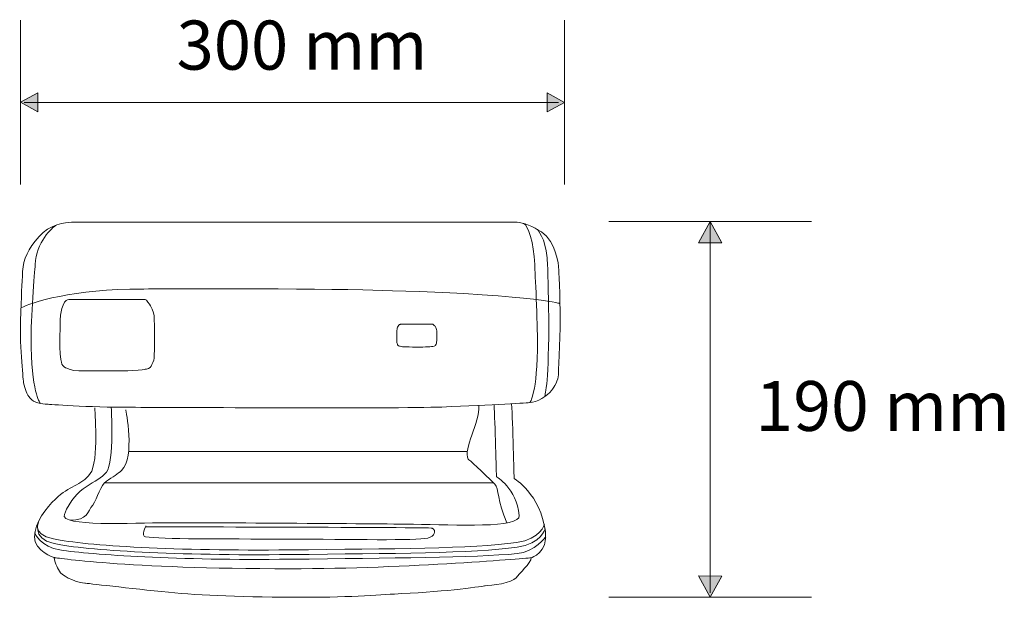
# Model space of a CAD drawing. Units: inches. Extents: x 65.2 to 143.3, y -172 to -126.1.
import ezdxf

# ---------------------------------------------------------------- set-up
doc = ezdxf.new("R2010")
doc.units = ezdxf.units.IN
doc.header["$MEASUREMENT"] = 0
doc.layers.add('Réteg 1', color=7, linetype='Continuous')

# ---------------------------------------------------------------- blocks, each defined once
blk = doc.blocks.new('block 3')
at = {"layer": 'Réteg 1', "color": 7, "lineweight": 9, "true_color": 0xffffff}
for points in [[(73.807, -160.416), (100.695, -160.416)], [(71.891, -162.905), (102.76, -162.905)]]:
    blk.add_lwpolyline(points, dxfattribs=at)
at = {"layer": 'Réteg 1', "color": 7, "lineweight": 18, "true_color": 0xffffff}
for points, knots in [([(107.904, -154.343), (107.904, -154.746), (107.594, -155.297), (107.362, -155.592), (107.045, -155.995), (106.196, -156.542), (105.644, -156.542), (105.644, -156.542), (102.709, -156.744), (98.668, -156.892), (94.76, -157.035), (77.406, -156.917), (73.99, -156.917), (70.575, -156.917), (67.4, -156.676), (67.4, -156.676), (66.871, -156.676), (66.313, -156.559), (65.995, -156.186), (65.738, -155.884), (65.584, -155.492), (65.476, -154.968), (65.476, -154.968), (65.169, -152.139), (65.235, -150.054), (65.302, -147.969), (65.343, -147.139), (65.403, -146.129), (65.464, -145.118), (65.835, -144.361), (66.702, -143.351), (67.507, -142.413), (68.843, -142.22), (69.276, -142.22), (69.276, -142.22), (104.633, -142.22), (104.633, -142.22), (105.073, -142.22), (105.942, -142.589), (106.557, -142.99), (107.736, -143.76), (107.927, -145.733), (107.927, -145.841), (107.927, -145.841), (108.048, -148.185), (108.048, -149.917), (108.048, -151.649), (107.904, -154.343), (107.904, -154.343)], [0, 0, 0, 0, 1, 1, 1, 2, 2, 2, 3, 3, 3, 4, 4, 4, 5, 5, 5, 6, 6, 6, 7, 7, 7, 8, 8, 8, 9, 9, 9, 10, 10, 10, 11, 11, 11, 12, 12, 12, 13, 13, 13, 14, 14, 14, 15, 15, 15, 16, 16, 16, 16]), ([(75.84, -153.025), (75.84, -153.18), (75.642, -153.536), (75.602, -153.649), (75.547, -153.804), (75.216, -153.896), (75.121, -153.896), (75.121, -153.896), (74.802, -153.948), (74.108, -154.005), (73.436, -154.06), (70.453, -154.014), (69.866, -154.014), (69.278, -154.014), (68.903, -153.814), (68.903, -153.814), (68.812, -153.814), (68.579, -153.632), (68.524, -153.489), (68.48, -153.373), (68.398, -152.897), (68.379, -152.696), (68.379, -152.696), (68.349, -152.178), (68.361, -151.377), (68.372, -150.575), (68.379, -150.256), (68.389, -149.868), (68.4, -149.48), (68.464, -149.188), (68.613, -148.8), (68.751, -148.44), (68.981, -148.366), (69.055, -148.366), (69.055, -148.366), (75.133, -148.366), (75.133, -148.366), (75.209, -148.366), (75.454, -148.712), (75.56, -148.866), (75.762, -149.163), (75.843, -149.716), (75.843, -149.757), (75.843, -149.757), (75.864, -150.659), (75.864, -151.324), (75.864, -151.989), (75.84, -153.025), (75.84, -153.025)], [0, 0, 0, 0, 1, 1, 1, 2, 2, 2, 3, 3, 3, 4, 4, 4, 5, 5, 5, 6, 6, 6, 7, 7, 7, 8, 8, 8, 9, 9, 9, 10, 10, 10, 11, 11, 11, 12, 12, 12, 13, 13, 13, 14, 14, 14, 15, 15, 15, 16, 16, 16, 16]), ([(98.248, -151.811), (98.248, -151.859), (98.165, -151.973), (98.148, -152.009), (98.125, -152.059), (97.984, -152.088), (97.944, -152.088), (97.944, -152.088), (97.809, -152.104), (97.515, -152.122), (97.231, -152.14), (95.969, -152.125), (95.721, -152.125), (95.472, -152.125), (95.313, -152.061), (95.313, -152.061), (95.275, -152.061), (95.176, -152.004), (95.153, -151.958), (95.134, -151.921), (95.1, -151.77), (95.092, -151.705), (95.092, -151.705), (95.079, -151.541), (95.084, -151.285), (95.089, -151.03), (95.092, -150.928), (95.096, -150.805), (95.1, -150.681), (95.128, -150.588), (95.191, -150.464), (95.249, -150.349), (95.346, -150.326), (95.378, -150.326), (95.378, -150.326), (97.95, -150.326), (97.95, -150.326), (97.981, -150.326), (98.085, -150.436), (98.13, -150.485), (98.216, -150.58), (98.25, -150.756), (98.25, -150.769), (98.25, -150.769), (98.259, -151.056), (98.259, -151.269), (98.259, -151.48), (98.248, -151.811), (98.248, -151.811)], [0, 0, 0, 0, 1, 1, 1, 2, 2, 2, 3, 3, 3, 4, 4, 4, 5, 5, 5, 6, 6, 6, 7, 7, 7, 8, 8, 8, 9, 9, 9, 10, 10, 10, 11, 11, 11, 12, 12, 12, 13, 13, 13, 14, 14, 14, 15, 15, 15, 16, 16, 16, 16]), ([(104.196, -156.632), (104.296, -158.143), (104.392, -162.462), (104.392, -162.569), (104.392, -162.569), (106.492, -163.798), (106.877, -166.787), (107.094, -168.472), (105.76, -168.861), (105.76, -168.861), (105.76, -169.257), (104.751, -170.166), (104.547, -170.455), (104.269, -170.851), (102.574, -171.086), (102.089, -171.086), (102.089, -171.086), (99.039, -171.563), (95.493, -171.709), (94.007, -171.769), (91.66, -172.002), (87.7, -171.997), (83.061, -171.991), (79.474, -171.853), (76.985, -171.6), (74.003, -171.298), (70.348, -170.875), (70.348, -170.875), (69.883, -170.875), (68.693, -170.412), (68.414, -170.046), (68.188, -169.749), (67.998, -169.361), (67.903, -168.847), (67.903, -168.847), (66.342, -168.341), (66.342, -167.187), (66.342, -166.08), (67.295, -164.893), (68.003, -164.198), (69.114, -163.105), (70.007, -163.175), (70.767, -162.184), (71.474, -161.264), (71.123, -156.963), (71.123, -156.963)], [0, 0, 0, 0, 1, 1, 1, 2, 2, 2, 3, 3, 3, 4, 4, 4, 5, 5, 5, 6, 6, 6, 7, 7, 7, 8, 8, 8, 9, 9, 9, 10, 10, 10, 11, 11, 11, 12, 12, 12, 13, 13, 13, 14, 14, 14, 15, 15, 15, 15]), ([(102.799, -156.682), (102.891, -158.072), (102.99, -162.328), (102.99, -162.426), (102.99, -162.426), (104.585, -163.338), (104.801, -165.503), (104.905, -166.546), (99.749, -166.245), (96.407, -166.201), (95.039, -166.182), (79.642, -166.056), (76.876, -166.08), (74.118, -166.104), (68.329, -166.409), (68.712, -165.419), (69.609, -163.103), (71.349, -162.983), (72.049, -162.072), (72.699, -161.225), (72.43, -156.901), (72.43, -156.901)], [0, 0, 0, 0, 1, 1, 1, 2, 2, 2, 3, 3, 3, 4, 4, 4, 5, 5, 5, 6, 6, 6, 7, 7, 7, 7])]:
    blk.add_open_spline(points, degree=3, knots=knots, dxfattribs=at)
at = {"layer": 'Réteg 1', "color": 7, "lineweight": 9, "true_color": 0xffffff}
for points, knots in [([(68.098, -142.445), (67.725, -142.627), (66.468, -143.828), (66.4, -145.588), (66.4, -145.588), (66.072, -149.393), (66.071, -151.378), (66.068, -155.744), (66.784, -156.542), (66.784, -156.542)], [0, 0, 0, 0, 1, 1, 1, 2, 2, 2, 3, 3, 3, 3]), ([(105.148, -142.318), (105.521, -142.499), (105.96, -143.828), (106.028, -145.588), (106.028, -145.588), (106.243, -149.591), (106.244, -151.577), (106.247, -155.942), (105.644, -156.542), (105.644, -156.542)], [0, 0, 0, 0, 1, 1, 1, 2, 2, 2, 3, 3, 3, 3]), ([(101.59, -156.769), (101.682, -158.16), (100.312, -160.226), (100.76, -161.029), (100.76, -161.029), (101.925, -162.044), (102.853, -163.014), (103.204, -163.381), (103.069, -164.315), (103.808, -166.098)], [0, 0, 0, 0, 1, 1, 1, 2, 2, 2, 3, 3, 3, 3]), ([(69.171, -165.877), (70.563, -165.877), (70.556, -165.224), (70.959, -164.673), (71.365, -164.119), (71.557, -163.1), (72.044, -162.785), (72.543, -162.461), (72.982, -162.193), (73.252, -161.927), (74.351, -160.849), (73.58, -157.124), (73.58, -157.124)], [0, 0, 0, 0, 1, 1, 1, 2, 2, 2, 3, 3, 3, 4, 4, 4, 4]), ([(75.171, -166.404), (75.171, -166.404), (97.759, -166.44), (97.882, -166.511), (98.259, -166.73), (98.095, -167.177), (97.549, -167.298), (96.59, -167.51), (91.52, -167.397), (86.379, -167.379), (81.107, -167.361), (76.455, -167.396), (75.147, -167.199), (74.756, -167.139), (75.187, -166.33), (75.187, -166.33)], [0, 0, 0, 0, 1, 1, 1, 2, 2, 2, 3, 3, 3, 4, 4, 4, 5, 5, 5, 5]), ([(66.342, -166.878), (66.342, -166.878), (66.896, -168.032), (68.358, -168.245), (70.955, -168.624), (77.68, -169.08), (86.621, -168.978), (94.751, -168.887), (101.121, -168.847), (104.633, -168.534), (106.059, -168.407), (106.901, -167.187), (106.901, -167.187)], [0, 0, 0, 0, 1, 1, 1, 2, 2, 2, 3, 3, 3, 4, 4, 4, 4]), ([(67.903, -168.847), (67.903, -168.847), (73.413, -169.736), (86.621, -169.736), (96.118, -169.736), (105.76, -168.861), (105.76, -168.861)], [0, 0, 0, 0, 1, 1, 1, 2, 2, 2, 2])]:
    blk.add_open_spline(points, degree=3, knots=knots, dxfattribs=at)
at = {"layer": 'Réteg 1', "color": 7, "lineweight": 5, "true_color": 0xffffff}
for points, knots in [([(106.244, -142.801), (106.429, -142.983), (107.043, -143.925), (107.053, -145.657), (107.053, -145.657), (107.165, -149.404), (107.138, -151.358), (107.08, -155.654), (106.806, -156.082), (106.806, -156.082)], [0, 0, 0, 0, 1, 1, 1, 2, 2, 2, 3, 3, 3, 3]), ([(65.334, -149.005), (65.893, -148.644), (69.554, -147.471), (74.877, -147.525), (74.877, -147.525), (86.395, -147.461), (92.399, -147.598), (105.603, -147.898), (108.001, -148.669), (108.001, -148.669)], [0, 0, 0, 0, 1, 1, 1, 2, 2, 2, 3, 3, 3, 3]), ([(66.712, -165.877), (66.712, -165.877), (65.964, -166.977), (67.855, -167.369), (70.425, -167.902), (77.631, -168.336), (86.573, -168.235), (94.702, -168.143), (101.094, -168.148), (104.584, -167.652), (106.521, -167.378), (106.798, -166.201), (106.798, -166.201)], [0, 0, 0, 0, 1, 1, 1, 2, 2, 2, 3, 3, 3, 4, 4, 4, 4]), ([(66.712, -165.877), (66.712, -165.877), (66.013, -167.348), (67.903, -167.74), (70.473, -168.273), (77.68, -168.707), (86.621, -168.606), (94.751, -168.514), (101.142, -168.519), (104.633, -168.024), (106.569, -167.749), (106.846, -166.572), (106.846, -166.572)], [0, 0, 0, 0, 1, 1, 1, 2, 2, 2, 3, 3, 3, 4, 4, 4, 4])]:
    blk.add_open_spline(points, degree=3, knots=knots, dxfattribs=at)
blk = doc.blocks.new('block 5')
at = {"layer": 'Réteg 1', "true_color": 0xffffff}
h = blk.add_hatch(color=7, dxfattribs=at)
h.dxf.hatch_style = 2
h.paths.add_polyline_path([(66.596, -133.455), (65.226, -132.701), (66.602, -131.953)])
h = blk.add_hatch(color=7, dxfattribs=at)
h.dxf.hatch_style = 2
h.paths.add_polyline_path([(107.016, -131.95), (108.385, -132.704), (107.01, -133.452)])
at = {"layer": 'Réteg 1', "lineweight": 0}
for points in [[(66.596, -133.455), (65.226, -132.701), (66.602, -131.953), (66.596, -133.455)], [(107.016, -131.95), (108.385, -132.704), (107.01, -133.452), (107.016, -131.95)]]:
    blk.add_lwpolyline(points, dxfattribs=at)
at = {"layer": 'Réteg 1', "color": 8, "lineweight": 9, "true_color": 0x7b7c7c}
blk.add_lwpolyline([(65.513, -132.704), (107.917, -132.704)], dxfattribs=at)
blk = doc.blocks.new('block 4')
at = {"layer": 'Réteg 1', "color": 8, "lineweight": 9, "true_color": 0x7b7c7c}
for points in [[(65.226, -126.176), (65.226, -139.229)], [(108.385, -126.176), (108.385, -139.229)]]:
    blk.add_lwpolyline(points, dxfattribs=at)
at = {"layer": 'Réteg 1'}
blk.add_blockref('block 5', (0, 0), dxfattribs=at)
at = {"layer": 'Réteg 1', "color": 7, "true_color": 0xffffff, "insert": (77.615, -130.109), "char_height": 3.89913, "attachment_point": 7}
blk.add_mtext('\\fTrebuchet MS|b0|i0|c0|p34;\\W1;300 mm', dxfattribs=at)
blk = doc.blocks.new('block 6')
at = {"layer": 'Réteg 1', "color": 7, "true_color": 0xffffff, "insert": (123.542, -158.79), "char_height": 3.9582, "attachment_point": 7}
blk.add_mtext('\\fTrebuchet MS|b0|i0|c0|p34;\\W1;190 mm', dxfattribs=at)
blk = doc.blocks.new('block 8')
at = {"layer": 'Réteg 1', "true_color": 0xffffff}
h = blk.add_hatch(color=7, dxfattribs=at)
h.dxf.hatch_style = 2
h.paths.add_polyline_path([(119.027, -143.851), (119.955, -142.163), (120.877, -143.857)])
h = blk.add_hatch(color=7, dxfattribs=at)
h.dxf.hatch_style = 2
h.paths.add_polyline_path([(120.881, -170.31), (119.952, -171.997), (119.03, -170.303)])
at = {"layer": 'Réteg 1', "lineweight": 0}
for points in [[(119.027, -143.851), (119.955, -142.163), (120.877, -143.857), (119.027, -143.851)], [(120.881, -170.31), (119.952, -171.997), (119.03, -170.303), (120.881, -170.31)]]:
    blk.add_lwpolyline(points, dxfattribs=at)
at = {"layer": 'Réteg 1', "color": 8, "lineweight": 9, "true_color": 0x7b7c7c}
blk.add_lwpolyline([(119.955, -171.644), (119.955, -142.163)], dxfattribs=at)
blk = doc.blocks.new('block 7')
at = {"layer": 'Réteg 1', "color": 8, "lineweight": 9, "true_color": 0x7b7c7c}
for points in [[(111.915, -142.163), (127.993, -142.163)], [(111.915, -171.997), (127.993, -171.997)]]:
    blk.add_lwpolyline(points, dxfattribs=at)
at = {"layer": 'Réteg 1'}
blk.add_blockref('block 8', (0, 0), dxfattribs=at)
blk = doc.blocks.new('block 2')
at = {"layer": 'Réteg 1'}
for name in ['block 4', 'block 7', 'block 3', 'block 6']:
    blk.add_blockref(name, (0, 0), dxfattribs=at)

msp = doc.modelspace()

# ---------------------------------------------------------------- block references
at = {"layer": 'Réteg 1'}
msp.add_blockref('block 2', (0, 0), dxfattribs=at)

doc.saveas('drawing.dxf')
